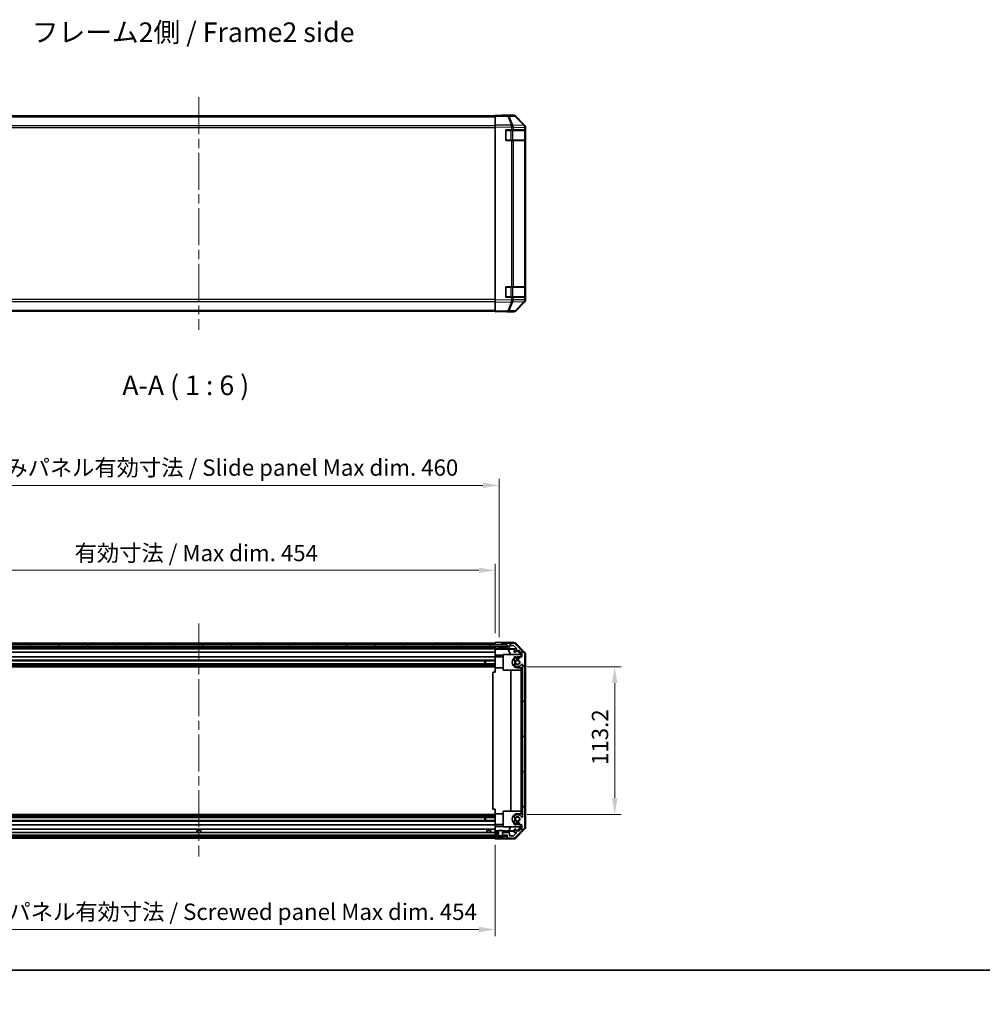
# Model space of a CAD drawing. Units: millimetres. Extents: x 72 to 10104, y 14 to 1726.
# Drawn here: x 2519 to 3256, y 14 to 768 of the extents above; entities that cross this region are included whole.
import ezdxf

# ---------------------------------------------------------------- set-up
doc = ezdxf.new("R2010")
doc.units = ezdxf.units.MM
doc.header["$LTSCALE"] = 5
doc.linetypes.add('CHAIN', pattern=[0.3543, 0.2362, -0.0295, 0.0591, -0.0295])
doc.layers.get('Defpoints').update_dxf_attribs({"lineweight": 25})
for name, color, linetype, lineweight in [('Border (ISO)', 7, 'Continuous', 35), ('Centerline (ISO)', 131, 'Continuous', 18), ('Dimension (ISO)', 7, 'Continuous', 18), ('Dimension (ISO) @ 1', 7, 'Continuous', 18), ('Hatch (ISO)', 1, 'Continuous', 18), ('Symbol (ISO)', 7, 'Continuous', 18), ('Visible (ISO)', 7, 'Continuous', 35), ('Visible Narrow (ISO)', 7, 'Continuous', 25)]:
    doc.layers.add(name, color=color, linetype=linetype, lineweight=lineweight)
doc.styles.add('Note Text (TK)', font='txt')
doc.dimstyles.new('Default - Method 1b (TK)', dxfattribs={"dimscale": 5, "dimtxt": 2.5, "dimasz": 2.5, "dimexe": 1, "dimexo": 1.5, "dimgap": 1, "dimtad": 1, "dimtoh": 1, "dimrnd": 1e-08, "dimdsep": 46, "dimtxsty": 'Note Text (TK)', "dimcen": 0.09, "dimdle": 5, "dimclrd": 100, "dimclre": 100, "dimclrt": 7, "dimadec": 1, "dimazin": 1, "dimtfac": 1, "dimtmove": 0, "dimatfit": 3, "dimfxl": 1, "dimtolj": 1, "dimlwd": -1, "dimlwe": -1, "dimarcsym": 0})

# ---------------------------------------------------------------- blocks, each defined once
blk = doc.blocks.new('図面枠 tk図枠')
at = {"layer": 'Border (ISO)'}
blk.add_line((14.5, 8), (405.5, 8), dxfattribs=at)
blk = doc.blocks.new('*D106')
at = {"layer": 'Defpoints', "color": 0}
for p in [(2883.17, 346.21), (2429.17, 290.47), (2883.17, 290.47)]:
    blk.add_point(p, dxfattribs=at)
at = {"layer": 'Dimension (ISO)', "color": 100}
for p, q in [((2429.17, 297.97), (2429.17, 351.21)), ((2883.17, 297.97), (2883.17, 351.21)), ((2441.67, 346.21), (2870.67, 346.21))]:
    blk.add_line(p, q, dxfattribs=at)
for points in [[(2441.67, 348.3), (2441.67, 344.13), (2429.17, 346.21)], [(2870.67, 348.3), (2870.67, 344.13), (2883.17, 346.21)]]:
    blk.add_solid(points, dxfattribs=at)
at = {"layer": 'Dimension (ISO)', "color": 7, "insert": (2561.11, 359.45), "char_height": 12.5, "attachment_point": 4, "style": 'Note Text (TK)'}
blk.add_mtext('\\A1;有効寸法 / Max dim. 454', dxfattribs=at)
blk = doc.blocks.new('*D105')
at = {"layer": 'Defpoints', "color": 0}
for p in [(2886.17, 411.23), (2426.17, 287.62), (2886.17, 287.62)]:
    blk.add_point(p, dxfattribs=at)
at = {"layer": 'Dimension (ISO)', "color": 100}
for p, q in [((2426.17, 295.12), (2426.17, 416.23)), ((2886.17, 295.12), (2886.17, 416.23)), ((2438.67, 411.23), (2873.67, 411.23))]:
    blk.add_line(p, q, dxfattribs=at)
for points in [[(2438.67, 413.32), (2438.67, 409.15), (2426.17, 411.23)], [(2873.67, 413.32), (2873.67, 409.15), (2886.17, 411.23)]]:
    blk.add_solid(points, dxfattribs=at)
at = {"layer": 'Dimension (ISO)', "color": 7, "insert": (2456.92, 424.83), "char_height": 12.5, "attachment_point": 4, "style": 'Note Text (TK)'}
blk.add_mtext('\\A1;ハメ込みパネル有効寸法 / Slide panel Max dim. 460', dxfattribs=at)
blk = doc.blocks.new('*D104')
at = {"layer": 'Defpoints', "color": 0}
for p in [(2900.17, 272.37), (2900.17, 159.17), (2974.56, 159.17)]:
    blk.add_point(p, dxfattribs=at)
at = {"layer": 'Dimension (ISO)', "color": 100}
for p, q in [((2907.67, 272.37), (2979.56, 272.37)), ((2974.56, 259.87), (2974.56, 171.67)), ((2907.67, 159.17), (2979.56, 159.17))]:
    blk.add_line(p, q, dxfattribs=at)
for points in [[(2972.47, 259.87), (2976.64, 259.87), (2974.56, 272.37)], [(2972.47, 171.67), (2976.64, 171.67), (2974.56, 159.17)]]:
    blk.add_solid(points, dxfattribs=at)
at = {"layer": 'Dimension (ISO)', "color": 7, "insert": (2963.31, 197.16), "char_height": 12.5, "attachment_point": 4, "rotation": 90, "style": 'Note Text (TK)'}
blk.add_mtext('\\A1;113.2', dxfattribs=at)
blk = doc.blocks.new('*D103')
at = {"layer": 'Defpoints', "color": 0}
for p in [(2429.17, 143.57), (2883.17, 143.57), (2883.17, 71.22)]:
    blk.add_point(p, dxfattribs=at)
at = {"layer": 'Dimension (ISO)', "color": 100}
for p, q in [((2429.17, 136.07), (2429.17, 66.22)), ((2883.17, 136.07), (2883.17, 66.22)), ((2441.67, 71.22), (2870.67, 71.22))]:
    blk.add_line(p, q, dxfattribs=at)
for points in [[(2441.67, 73.3), (2441.67, 69.13), (2429.17, 71.22)], [(2870.67, 73.3), (2870.67, 69.13), (2883.17, 71.22)]]:
    blk.add_solid(points, dxfattribs=at)
at = {"layer": 'Dimension (ISO)', "color": 7, "insert": (2442.25, 84.81), "char_height": 12.5, "attachment_point": 4, "style": 'Note Text (TK)'}
blk.add_mtext('\\A1;ねじ止めパネル有効寸法 / Screwed panel Max dim. 454', dxfattribs=at)

msp = doc.modelspace()

# ---------------------------------------------------------------- hatches: boundary and pattern name
at = {"layer": 'Hatch (ISO)'}
h = msp.add_hatch(dxfattribs=at)
h.set_pattern_fill('ANSI31', color=256, scale=152.4, angle=75.0001754, style=0)
h.set_pattern_definition([(120.0002, (1950.5, -8), (-16.49775, -9.52505), [])])
h.paths.add_polyline_path([(2892.124, 287.6935), (2892.124, 289.1935), (2420.224, 289.1935), (2420.224, 287.6935)])
h = msp.add_hatch(dxfattribs=at)
h.set_pattern_fill('ANSI31', color=256, scale=152.4, style=0)
h.set_pattern_definition([(45, (1950.5, -8), (-13.4704, 13.4704), [])])
edge = h.paths.add_edge_path()
edge.add_line((2885.674, 143.5685), (2885.674, 145.5685))
edge.add_line((2885.674, 145.5685), (2885.674, 145.5685))
edge.add_line((2885.674, 145.5685), (2883.674, 145.5685))
edge.add_ellipse((2883.674, 145.0685), major_axis=(0, 0.5), ratio=1, start_angle=0, end_angle=90)
edge.add_line((2883.174, 145.0685), (2883.174, 144.0685))
edge.add_ellipse((2883.674, 144.0685), major_axis=(-0.5, 0), ratio=1, start_angle=0, end_angle=90)
edge.add_line((2883.674, 143.5685), (2885.074, 143.5685))
edge.add_line((2885.074, 143.5685), (2885.6721, 143.5685))
edge.add_line((2885.6721, 143.5685), (2885.674, 143.5685))
edge = h.paths.add_edge_path()
edge.add_ellipse((2888.674, 289.9685), major_axis=(0, 0.5), ratio=1, start_angle=0, end_angle=90)
edge.add_line((2888.174, 289.9685), (2888.174, 289.7685))
edge.add_ellipse((2888.674, 289.7685), major_axis=(-0.5, 0), ratio=1, start_angle=0, end_angle=90)
edge.add_line((2888.674, 289.2685), (2892.174, 289.2685))
edge.add_line((2892.174, 289.2685), (2892.174, 287.6185))
edge.add_line((2892.174, 287.6185), (2886.674, 287.6185))
edge.add_ellipse((2886.674, 287.1185), major_axis=(0, 0.5), ratio=1, start_angle=0, end_angle=90)
edge.add_line((2886.174, 287.1185), (2886.174, 286.9185))
edge.add_ellipse((2886.674, 286.9185), major_axis=(-0.5, 0), ratio=1, start_angle=0, end_angle=90)
edge.add_line((2886.674, 286.4185), (2892.9495, 286.4185))
edge.add_ellipse((2892.9495, 286.9185), major_axis=(0, -0.5), ratio=1, start_angle=0, end_angle=48.3664607)
edge.add_line((2893.3232, 286.5863), (2895.0249, 288.5007))
edge.add_ellipse((2895.3986, 288.1685), major_axis=(-0.3737, 0.3322), ratio=1, start_angle=311.6335393, end_angle=360, ccw=False)
edge.add_line((2895.3986, 288.6685), (2896.9213, 288.6685))
edge.add_ellipse((2896.9213, 288.1685), major_axis=(0, 0.5), ratio=1, start_angle=315, end_angle=360, ccw=False)
edge.add_line((2897.2749, 288.5221), (2899.6785, 286.1185))
edge.add_line((2899.6785, 286.1185), (2898.174, 286.1185))
edge.add_ellipse((2898.174, 285.6185), major_axis=(0, 0.5), ratio=1, start_angle=0, end_angle=90)
edge.add_line((2897.674, 285.6185), (2897.674, 283.9685))
edge.add_ellipse((2898.174, 283.9685), major_axis=(-0.5, 0), ratio=1, start_angle=0, end_angle=90)
edge.add_line((2898.174, 283.4685), (2898.924, 283.4685))
edge.add_line((2898.924, 283.4685), (2898.924, 284.8685))
edge.add_line((2898.924, 284.8685), (2901.724, 284.8685))
edge.add_line((2901.724, 284.8685), (2901.724, 283.4685))
edge.add_line((2901.724, 283.4685), (2903.424, 283.4685))
edge.add_line((2903.424, 283.4685), (2903.424, 280.0685))
edge.add_line((2903.424, 280.0685), (2901.724, 280.0685))
edge.add_line((2901.724, 280.0685), (2901.724, 278.6685))
edge.add_line((2901.724, 278.6685), (2898.924, 278.6685))
edge.add_line((2898.924, 278.6685), (2898.924, 280.0685))
edge.add_line((2898.924, 280.0685), (2898.174, 280.0685))
edge.add_ellipse((2898.174, 279.5685), major_axis=(0, 0.5), ratio=1, start_angle=0, end_angle=90)
edge.add_line((2897.674, 279.5685), (2897.674, 277.4412))
edge.add_ellipse((2898.4316, 277.6983), major_axis=(-0.7576, -0.2571), ratio=1, start_angle=0, end_angle=113.3358856)
edge.add_ellipse((2900.174, 275.7685), major_axis=(-1.2063, 1.336), ratio=1, start_angle=95.8404263, end_angle=360, ccw=False)
edge.add_ellipse((2898.4316, 273.8388), major_axis=(0.5361, 0.5938), ratio=1, start_angle=0, end_angle=113.3358856)
edge.add_line((2897.674, 274.0958), (2897.674, 273.5817))
edge.add_ellipse((2898.4316, 273.8388), major_axis=(-0.7576, -0.2571), ratio=1, start_angle=0, end_angle=29.1763119)
edge.add_ellipse((2900.174, 275.7685), major_axis=(-2.2786, -2.5235), ratio=1, start_angle=0, end_angle=103.281342)
edge.add_ellipse((2903.5834, 273.8943), major_axis=(-0.4299, 0.2363), ratio=1, start_angle=208.7984449, end_angle=360, ccw=False)
edge.add_line((2904.074, 273.8943), (2904.074, 157.6427))
edge.add_ellipse((2903.5834, 157.6427), major_axis=(0.4906, 0), ratio=1, start_angle=208.7984449, end_angle=360, ccw=False)
edge.add_ellipse((2900.174, 155.7685), major_axis=(2.9795, 1.6379), ratio=1, start_angle=0, end_angle=103.281342)
edge.add_ellipse((2898.4316, 157.6983), major_axis=(-0.5361, 0.5938), ratio=1, start_angle=0, end_angle=29.1763119)
edge.add_line((2897.674, 157.9553), (2897.674, 157.4412))
edge.add_ellipse((2898.4316, 157.6983), major_axis=(-0.7576, -0.2571), ratio=1, start_angle=0, end_angle=113.3358856)
edge.add_ellipse((2900.174, 155.7685), major_axis=(-1.2063, 1.336), ratio=1, start_angle=95.8404263, end_angle=360, ccw=False)
edge.add_ellipse((2898.4316, 153.8388), major_axis=(0.5361, 0.5938), ratio=1, start_angle=0, end_angle=113.3358856)
edge.add_line((2897.674, 154.0958), (2897.674, 151.9685))
edge.add_ellipse((2898.174, 151.9685), major_axis=(-0.5, 0), ratio=1, start_angle=0, end_angle=90)
edge.add_line((2898.174, 151.4685), (2898.924, 151.4685))
edge.add_line((2898.924, 151.4685), (2898.924, 152.8685))
edge.add_line((2898.924, 152.8685), (2901.724, 152.8685))
edge.add_line((2901.724, 152.8685), (2901.724, 151.4685))
edge.add_line((2901.724, 151.4685), (2903.424, 151.4685))
edge.add_line((2903.424, 151.4685), (2903.424, 148.0685))
edge.add_line((2903.424, 148.0685), (2901.724, 148.0685))
edge.add_line((2901.724, 148.0685), (2901.724, 146.6685))
edge.add_line((2901.724, 146.6685), (2898.924, 146.6685))
edge.add_line((2898.924, 146.6685), (2898.924, 148.0685))
edge.add_line((2898.924, 148.0685), (2898.174, 148.0685))
edge.add_ellipse((2898.174, 147.5685), major_axis=(0, 0.5), ratio=1, start_angle=0, end_angle=90)
edge.add_line((2897.674, 147.5685), (2897.674, 145.9185))
edge.add_ellipse((2898.174, 145.9185), major_axis=(-0.5, 0), ratio=1, start_angle=0, end_angle=90)
edge.add_line((2898.174, 145.4185), (2899.6785, 145.4185))
edge.add_line((2899.6785, 145.4185), (2897.1285, 142.8685))
edge.add_line((2897.1285, 142.8685), (2893.974, 142.8685))
edge.add_line((2893.974, 142.8685), (2893.974, 145.0685))
edge.add_ellipse((2893.474, 145.0685), major_axis=(0.5, 0), ratio=1, start_angle=0, end_angle=90)
edge.add_line((2893.474, 145.5685), (2888.6741, 145.5685))
edge.add_line((2888.6741, 145.5685), (2888.674, 145.5685))
edge.add_line((2888.674, 145.5685), (2888.674, 143.5685))
edge.add_line((2888.674, 143.5685), (2888.676, 143.5685))
edge.add_line((2888.676, 143.5685), (2889.274, 143.5685))
edge.add_line((2889.274, 143.5685), (2891.924, 143.5685))
edge.add_line((2891.924, 143.5685), (2892.174, 143.5685))
edge.add_line((2892.174, 143.5685), (2892.174, 141.5685))
edge.add_ellipse((2892.674, 141.5685), major_axis=(-0.5, 0), ratio=1, start_angle=0, end_angle=90)
edge.add_line((2892.674, 141.0685), (2897.0456, 141.0685))
edge.add_ellipse((2897.0456, 143.0685), major_axis=(0, -2), ratio=1, start_angle=0, end_angle=45)
edge.add_line((2898.4598, 141.6543), (2905.2883, 148.4827))
edge.add_ellipse((2903.874, 149.8969), major_axis=(1.4142, -1.4142), ratio=1, start_angle=0, end_angle=45)
edge.add_line((2905.874, 149.8969), (2905.874, 281.6401))
edge.add_ellipse((2903.874, 281.6401), major_axis=(2, 0), ratio=1, start_angle=0, end_angle=45)
edge.add_line((2905.2883, 283.0543), (2898.4598, 289.8827))
edge.add_ellipse((2897.0456, 288.4685), major_axis=(1.4142, 1.4142), ratio=1, start_angle=0, end_angle=45)
edge.add_line((2897.0456, 290.4685), (2888.674, 290.4685))
h = msp.add_hatch(dxfattribs=at)
h.set_pattern_fill('ANSI31', color=256, scale=152.4, angle=14.9999778, style=0)
h.set_pattern_definition([(60, (1950.5, -8), (-16.49778, 9.525), [])])
h.paths.add_polyline_path([(2885.074, 142.0685), (2885.074, 143.5685), (2883.674, 143.5685), (2428.674, 143.5685), (2427.274, 143.5685), (2427.274, 142.0685), (2427.9472, 142.0685), (2884.4009, 142.0685)])
h.paths.add_polyline_path([(2889.274, 143.5685), (2889.274, 142.0685), (2889.9472, 142.0685), (2891.924, 142.0685), (2891.924, 143.5685)])
h.paths.add_polyline_path([(2420.424, 143.5685), (2420.424, 142.0685), (2422.4009, 142.0685), (2423.074, 142.0685), (2423.074, 143.5685)])
h = msp.add_hatch(dxfattribs=at)
h.set_pattern_fill('ANSI31', color=256, scale=152.4, angle=-14.9999778, style=0)
h.set_pattern_definition([(30, (1950.5, -8), (-9.525, 16.49778), [])])
edge = h.paths.add_edge_path()
edge.add_ellipse((2888.7741, 143.5878), major_axis=(-0.0928, -0.0371), ratio=1, start_angle=349.302784, end_angle=360)
edge.add_line((2888.6812, 143.5506), (2889.274, 142.0685))
edge.add_line((2889.274, 142.0685), (2889.9472, 142.0685))
edge.add_ellipse((2889.9472, 142.0585), major_axis=(0.00369, -0.0093), ratio=1, start_angle=0, end_angle=158.3604788, ccw=False)
edge.add_ellipse((2887.174, 149.0486), major_axis=(1.7323, -7.3281), ratio=1, start_angle=0, end_angle=8.3392945, ccw=False)
edge.add_line((2888.9064, 141.7205), (2888.8366, 142.5185))
edge.add_line((2888.8366, 142.5185), (2888.7484, 143.0185))
edge.add_line((2888.7484, 143.0185), (2885.5997, 143.0185))
edge.add_line((2885.5997, 143.0185), (2885.5115, 142.5185))
edge.add_line((2885.5115, 142.5185), (2885.4417, 141.7205))
edge.add_ellipse((2887.174, 149.0486), major_axis=(-2.7768, -6.9994), ratio=1, start_angle=0, end_angle=8.3392945, ccw=False)
edge.add_ellipse((2884.4009, 142.0585), major_axis=(0, 0.01), ratio=1, start_angle=0, end_angle=158.3604788, ccw=False)
edge.add_line((2884.4009, 142.0685), (2885.074, 142.0685))
edge.add_line((2885.074, 142.0685), (2885.6668, 143.5506))
edge.add_ellipse((2885.574, 143.5878), major_axis=(0.0981, -0.0193), ratio=1, start_angle=349.302784, end_angle=360)
edge.add_ellipse((2885.574, 143.5878), major_axis=(0.1, 0), ratio=1, start_angle=348.897216, end_angle=360)
edge.add_line((2885.674, 143.5878), (2885.674, 145.5685))
edge.add_line((2885.674, 145.5685), (2885.674, 147.0685))
edge.add_line((2885.674, 147.0685), (2888.6741, 147.0685))
edge.add_line((2888.6741, 147.0685), (2888.6741, 145.5685))
edge.add_line((2888.6741, 145.5685), (2888.6741, 143.5878))
edge.add_ellipse((2888.7741, 143.5878), major_axis=(-0.0981, -0.0193), ratio=1, start_angle=348.897216, end_angle=360)

# ---------------------------------------------------------------- linework, layer by layer
at = {"layer": 'Centerline (ISO)', "linetype": 'CHAIN', "ltscale": 23.990969}
for p, q in [((2656.174, 708.4151), (2656.174, 530.1866)), ((2656.174, 305.4685), (2656.174, 127.0685))]:
    msp.add_line(p, q, dxfattribs=at)
at = {"layer": 'Visible (ISO)'}
for p, q in [((2883.174, 694.0009), (2429.174, 694.0009)), ((2883.174, 693.9152), (2883.174, 694.5009)), ((2892.6957, 694.3346), (2883.174, 694.5009)), ((2883.174, 693.9152), (2883.174, 687.0853)), ((2888.174, 694.5009), (2897.3444, 694.5009)), ((2888.174, 694.5009), (2888.174, 694.4136)), ((2897.3572, 694.2533), (2892.6957, 694.3346)), ((2905.594, 686.6897), (2898.7488, 693.6554)), ((2898.7585, 693.9152), (2905.5884, 687.0853)), ((2883.174, 685.6713), (2883.174, 687.0853)), ((2905.6005, 686.683), (2905.594, 686.6897)), ((2883.174, 685.6713), (2883.174, 552.9304)), ((2891.174, 683.3009), (2895.5971, 683.3009)), ((2891.174, 675.3009), (2891.174, 683.3009)), ((2896.9764, 683.3009), (2895.5971, 683.3009)), ((2896.9764, 683.3009), (2905.5883, 683.3009)), ((2906.174, 683.3009), (2905.5883, 683.3009)), ((2905.974, 675.6009), (2905.974, 683.0009)), ((2906.174, 685.6713), (2906.174, 685.2812)), ((2906.174, 683.3009), (2906.174, 685.2812)), ((2906.174, 683.3009), (2906.174, 675.3009)), ((2895.5971, 675.3009), (2891.174, 675.3009)), ((2895.5971, 675.3009), (2896.9764, 675.3009)), ((2905.5883, 675.3009), (2896.9764, 675.3009)), ((2905.5883, 675.3009), (2906.174, 675.3009)), ((2906.174, 563.3009), (2906.174, 675.3009)), ((2891.174, 563.3009), (2895.5971, 563.3009)), ((2891.174, 555.3009), (2891.174, 563.3009)), ((2896.9764, 563.3009), (2895.5971, 563.3009)), ((2896.9764, 563.3009), (2905.5883, 563.3009)), ((2906.174, 563.3009), (2905.5883, 563.3009)), ((2905.974, 555.6009), (2905.974, 563.0009)), ((2906.174, 563.3009), (2906.174, 555.3009)), ((2883.174, 551.5164), (2883.174, 552.9304)), ((2883.174, 551.5164), (2883.174, 544.6865)), ((2895.5971, 555.3009), (2891.174, 555.3009)), ((2895.5971, 555.3009), (2896.9764, 555.3009)), ((2905.5883, 555.3009), (2896.9764, 555.3009)), ((2898.7488, 544.9463), (2905.594, 551.912)), ((2905.5884, 551.5164), (2898.7585, 544.6865)), ((2905.5883, 555.3009), (2906.174, 555.3009)), ((2905.594, 551.912), (2905.6005, 551.9187)), ((2906.174, 553.3205), (2906.174, 555.3009)), ((2906.174, 553.3205), (2906.174, 552.9304)), ((2429.174, 544.6009), (2883.174, 544.6009)), ((2883.174, 544.1009), (2883.174, 544.6865)), ((2883.174, 544.1009), (2892.6957, 544.2671)), ((2892.174, 544.2579), (2892.174, 544.1009)), ((2892.174, 544.1009), (2897.3444, 544.1009)), ((2892.6957, 544.2671), (2897.3572, 544.3484)), ((2892.124, 289.1935), (2420.224, 289.1935)), ((2420.224, 287.6935), (2892.124, 287.6935)), ((2883.174, 290.4685), (2429.174, 290.4685)), ((2429.174, 289.2685), (2883.174, 289.2685)), ((2883.174, 287.6185), (2429.174, 287.6185)), ((2429.174, 286.4185), (2883.174, 286.4185)), ((2883.174, 289.2685), (2883.174, 290.8812)), ((2883.174, 290.8812), (2886.174, 290.8812)), ((2883.174, 289.7685), (2883.174, 289.9685)), ((2883.174, 289.1935), (2883.174, 289.2685)), ((2883.174, 289.1935), (2883.174, 289.2685)), ((2886.174, 289.2685), (2883.174, 289.2685)), ((2883.174, 287.6185), (2883.174, 287.6935)), ((2883.174, 287.6185), (2883.174, 287.6935)), ((2883.174, 286.0654), (2883.174, 287.6185)), ((2883.174, 287.6185), (2884.174, 287.6185)), ((2883.174, 286.9185), (2883.174, 287.1185)), ((2884.174, 287.6185), (2886.174, 287.6185)), ((2888.174, 289.2685), (2886.174, 289.2685)), ((2886.674, 287.6185), (2886.174, 287.6185)), ((2886.174, 287.6185), (2886.174, 287.1185)), ((2886.174, 287.1185), (2886.174, 286.9185)), ((2886.174, 286.9185), (2886.174, 286.1178)), ((2892.174, 287.6185), (2886.674, 287.6185)), ((2886.674, 286.4185), (2892.9495, 286.4185)), ((2888.174, 290.9685), (2897.3444, 290.9685)), ((2888.174, 290.9685), (2888.174, 289.9685)), ((2888.174, 289.9685), (2888.174, 289.7685)), ((2888.174, 289.7685), (2888.174, 289.2685)), ((2888.174, 289.2685), (2888.674, 289.2685)), ((2897.0456, 290.4685), (2888.674, 290.4685)), ((2888.674, 289.2685), (2892.174, 289.2685)), ((2892.124, 287.6935), (2892.124, 289.1935)), ((2892.174, 289.2685), (2892.174, 287.6185)), ((2893.3232, 286.5863), (2895.0249, 288.5007)), ((2895.3986, 288.6685), (2896.9213, 288.6685)), ((2897.2749, 288.5221), (2899.6785, 286.1185)), ((2905.2883, 283.0543), (2898.4598, 289.8827)), ((2898.7585, 290.3828), (2905.5884, 283.5529)), ((2883.174, 286.1185), (2429.174, 286.1185)), ((2429.174, 283.4685), (2883.174, 283.4685)), ((2883.174, 280.0685), (2429.174, 280.0685)), ((2883.174, 285.8635), (2883.174, 286.0654)), ((2884.174, 286.0654), (2883.174, 286.0654)), ((2883.174, 285.8635), (2883.174, 285.6185)), ((2883.174, 285.846), (2893.1115, 285.846)), ((2883.174, 283.9685), (2883.174, 285.6185)), ((2883.174, 283.9685), (2883.174, 283.4685)), ((2883.174, 281.3397), (2883.174, 283.4685)), ((2883.174, 280.0685), (2883.174, 281.3397)), ((2889.174, 281.3397), (2883.174, 281.3397)), ((2883.174, 280.0685), (2883.174, 279.5685)), ((2889.174, 279.8685), (2883.174, 279.8685)), ((2883.174, 279.0181), (2883.174, 279.5685)), ((2883.174, 271.6685), (2883.174, 279.0181)), ((2886.174, 286.1178), (2898.1469, 286.1178)), ((2886.174, 286.1178), (2886.174, 286.1003)), ((2889.174, 281.7685), (2902.9194, 281.7685)), ((2889.174, 269.7685), (2889.174, 281.7685)), ((2893.1115, 285.846), (2897.7809, 285.9275)), ((2893.1115, 285.846), (2894.7712, 281.7685)), ((2897.674, 285.6185), (2897.674, 283.9685)), ((2897.674, 279.5685), (2897.674, 277.4412)), ((2899.6785, 286.1185), (2898.174, 286.1185)), ((2898.174, 283.4685), (2898.924, 283.4685)), ((2898.924, 280.0685), (2898.174, 280.0685)), ((2898.924, 283.4685), (2898.924, 284.8685)), ((2898.924, 284.8685), (2901.724, 284.8685)), ((2898.924, 278.6685), (2898.924, 280.0685)), ((2899.6613, 284.8685), (2902.7161, 281.7685)), ((2900.0289, 284.8685), (2903.1736, 281.7238)), ((2900.1736, 279.8685), (2901.724, 279.8685)), ((2901.724, 284.8685), (2901.724, 283.4685)), ((2901.724, 283.4685), (2903.424, 283.4685)), ((2903.424, 280.0685), (2901.724, 280.0685)), ((2901.724, 280.0685), (2901.724, 278.6685)), ((2903.0689, 281.6191), (2902.9194, 281.7685)), ((2903.1736, 281.7238), (2903.0689, 281.6191)), ((2903.0689, 280.0685), (2903.0689, 281.6191)), ((2903.1736, 281.7238), (2903.1736, 280.0685)), ((2903.424, 283.4685), (2903.424, 280.0685)), ((2905.874, 149.8969), (2905.874, 281.6401)), ((2906.174, 282.1389), (2906.174, 149.3981)), ((2429.174, 277.4412), (2883.174, 277.4412)), ((2429.174, 276.8983), (2883.174, 276.8983)), ((2429.174, 274.6388), (2883.174, 274.6388)), ((2429.174, 274.0958), (2883.174, 274.0958)), ((2429.174, 273.5817), (2883.174, 273.5817)), ((2429.174, 272.3685), (2883.174, 272.3685)), ((2875.174, 274.6388), (2875.174, 276.8983)), ((2875.6036, 276.8983), (2875.6036, 274.6388)), ((2883.174, 268.2685), (2883.174, 271.6685)), ((2889.174, 271.6685), (2883.174, 271.6685)), ((2897.674, 274.0958), (2897.674, 273.5817)), ((2901.724, 278.6685), (2898.924, 278.6685)), ((2903.1736, 271.6685), (2900.1736, 271.6685)), ((2903.0689, 269.7685), (2903.0689, 271.6685)), ((2903.1736, 271.6685), (2903.1736, 268.2685)), ((2904.074, 273.8943), (2904.074, 157.6427)), ((2883.174, 268.2685), (2881.174, 268.2685)), ((2881.174, 268.2685), (2881.174, 163.2685)), ((2903.0689, 269.7685), (2889.174, 269.7685)), ((2894.9314, 161.7685), (2894.9314, 269.7685)), ((2902.9647, 269.7685), (2902.9647, 161.7685)), ((2903.1736, 268.2685), (2903.2085, 268.2685)), ((2903.2085, 268.2685), (2904.074, 268.2685)), ((2903.2085, 268.2685), (2903.2085, 163.2685)), ((2429.174, 159.1685), (2883.174, 159.1685)), ((2883.174, 163.2685), (2881.174, 163.2685)), ((2883.174, 159.8685), (2883.174, 163.2685)), ((2883.174, 152.5189), (2883.174, 159.8685)), ((2889.174, 159.8685), (2883.174, 159.8685)), ((2889.174, 149.7685), (2889.174, 161.7685)), ((2889.174, 161.7685), (2903.0689, 161.7685)), ((2900.1736, 159.8685), (2903.1736, 159.8685)), ((2903.0689, 159.8685), (2903.0689, 161.7685)), ((2903.2085, 163.2685), (2903.1736, 163.2685)), ((2903.1736, 163.2685), (2903.1736, 159.8685)), ((2903.2085, 163.2685), (2904.074, 163.2685)), ((2429.174, 157.9553), (2883.174, 157.9553)), ((2429.174, 157.4412), (2883.174, 157.4412)), ((2429.174, 156.8983), (2883.174, 156.8983)), ((2429.174, 154.6388), (2883.174, 154.6388)), ((2429.174, 154.0958), (2883.174, 154.0958)), ((2429.174, 151.4685), (2883.174, 151.4685)), ((2875.174, 154.6388), (2875.174, 156.8983)), ((2875.6036, 156.8983), (2875.6036, 154.6388)), ((2883.174, 151.9685), (2883.174, 152.5189)), ((2883.174, 151.9685), (2883.174, 151.4685)), ((2889.174, 151.6685), (2883.174, 151.6685)), ((2883.174, 150.1973), (2883.174, 151.4685)), ((2897.674, 157.9553), (2897.674, 157.4412)), ((2897.674, 154.0958), (2897.674, 151.9685)), ((2898.174, 151.4685), (2898.924, 151.4685)), ((2898.924, 151.4685), (2898.924, 152.8685)), ((2898.924, 152.8685), (2901.724, 152.8685)), ((2901.724, 151.6685), (2900.1736, 151.6685)), ((2901.724, 152.8685), (2901.724, 151.4685)), ((2901.724, 151.4685), (2903.424, 151.4685)), ((2903.0689, 149.9179), (2903.0689, 151.4685)), ((2903.1736, 151.4685), (2903.1736, 149.8132)), ((2903.424, 151.4685), (2903.424, 148.0685)), ((2885.074, 143.5685), (2427.274, 143.5685)), ((2883.174, 148.0685), (2429.174, 148.0685)), ((2883.174, 145.5685), (2429.174, 145.5685)), ((2654.674, 147.0685), (2657.6741, 147.0685)), ((2654.674, 145.5685), (2654.674, 147.0685)), ((2657.6741, 145.5685), (2657.6741, 147.0685)), ((2876.674, 147.0685), (2879.6741, 147.0685)), ((2876.674, 145.5685), (2876.674, 147.0685)), ((2879.6741, 145.5685), (2879.6741, 147.0685)), ((2883.174, 148.0685), (2883.174, 150.1973)), ((2883.174, 150.1973), (2889.174, 150.1973)), ((2883.174, 148.0685), (2883.174, 147.5685)), ((2883.174, 146.8225), (2883.174, 147.5685)), ((2885.674, 146.8613), (2883.174, 146.8613)), ((2883.174, 146.5694), (2883.174, 146.8225)), ((2885.674, 146.5694), (2883.174, 146.5694)), ((2883.174, 146.5694), (2883.174, 145.0685)), ((2883.174, 145.0685), (2883.174, 144.0685)), ((2883.174, 144.0685), (2883.174, 143.5685)), ((2885.674, 145.5685), (2883.674, 145.5685)), ((2883.674, 143.5685), (2885.674, 143.5685)), ((2885.074, 142.0685), (2885.074, 143.5685)), ((2885.6668, 143.5506), (2885.074, 142.0685)), ((2888.6741, 147.0685), (2885.674, 147.0685)), ((2885.674, 147.0685), (2885.674, 143.5878)), ((2885.674, 143.5685), (2885.674, 145.5685)), ((2893.474, 145.5685), (2888.674, 145.5685)), ((2888.674, 145.5685), (2888.674, 143.5685)), ((2888.674, 143.5685), (2892.174, 143.5685)), ((2888.6741, 143.5878), (2888.6741, 147.0685)), ((2893.5878, 146.8613), (2888.6741, 146.8613)), ((2897.674, 146.5694), (2888.6741, 146.5694)), ((2889.274, 142.0685), (2888.6812, 143.5506)), ((2902.9194, 149.7685), (2889.174, 149.7685)), ((2889.274, 143.5685), (2889.274, 142.0685)), ((2891.924, 143.5685), (2889.274, 143.5685)), ((2891.924, 142.0685), (2891.924, 143.5685)), ((2892.174, 143.5685), (2892.174, 141.5685)), ((2893.5878, 146.8613), (2894.7712, 149.7685)), ((2897.674, 146.79), (2893.5878, 146.8613)), ((2893.974, 142.8685), (2893.974, 145.0685)), ((2899.6785, 145.4185), (2897.1285, 142.8685)), ((2897.674, 147.5685), (2897.674, 145.9185)), ((2898.924, 148.0685), (2898.174, 148.0685)), ((2898.174, 145.4185), (2899.6785, 145.4185)), ((2898.4598, 141.6543), (2905.2883, 148.4827)), ((2905.5884, 147.9841), (2898.7585, 141.1542)), ((2898.924, 146.6685), (2898.924, 148.0685)), ((2899.7454, 146.7538), (2898.924, 146.7682)), ((2901.724, 146.6685), (2898.924, 146.6685)), ((2902.7161, 149.7685), (2899.7454, 146.7538)), ((2899.8307, 146.6685), (2899.7454, 146.7538)), ((2903.1736, 149.8132), (2900.0289, 146.6685)), ((2903.424, 148.0685), (2901.724, 148.0685)), ((2901.724, 148.0685), (2901.724, 146.6685)), ((2902.9194, 149.7685), (2903.0689, 149.9179)), ((2903.0689, 149.9179), (2903.1736, 149.8132)), ((2427.274, 142.0685), (2885.074, 142.0685)), ((2429.174, 141.0685), (2883.174, 141.0685)), ((2654.4422, 141.7258), (2654.4417, 141.7205)), ((2655.8922, 141.7258), (2655.876, 141.541)), ((2656.4721, 141.541), (2656.4559, 141.7258)), ((2657.9064, 141.7205), (2657.9059, 141.7258)), ((2876.4422, 141.7258), (2876.4417, 141.7205)), ((2877.8922, 141.7258), (2877.876, 141.541)), ((2878.4721, 141.541), (2878.4559, 141.7258)), ((2879.9064, 141.7205), (2879.9059, 141.7258)), ((2883.174, 141.5685), (2883.174, 142.0685)), ((2883.174, 140.7256), (2883.174, 142.0685)), ((2887.174, 140.7256), (2883.174, 140.7256)), ((2885.074, 142.0685), (2884.4009, 142.0685)), ((2885.4417, 141.7205), (2885.5115, 142.5185)), ((2885.5115, 142.5185), (2885.5997, 143.0185)), ((2885.5115, 142.5185), (2886.674, 142.5185)), ((2885.5997, 143.0185), (2888.7484, 143.0185)), ((2886.9615, 142.5185), (2886.674, 142.5185)), ((2886.876, 141.541), (2886.9615, 142.5185)), ((2886.9615, 142.5185), (2887.0497, 143.0185)), ((2886.9615, 142.5185), (2887.3866, 142.5185)), ((2887.3866, 142.5185), (2887.2984, 143.0185)), ((2887.4721, 141.541), (2887.3866, 142.5185)), ((2887.674, 142.5185), (2887.3866, 142.5185)), ((2887.674, 142.5185), (2888.8366, 142.5185)), ((2888.7484, 143.0185), (2888.8366, 142.5185)), ((2888.8366, 142.5185), (2888.9064, 141.7205)), ((2889.274, 142.0685), (2891.924, 142.0685)), ((2889.9472, 142.0685), (2889.274, 142.0685)), ((2892.174, 141.5685), (2892.174, 140.5685)), ((2892.174, 140.5685), (2897.3444, 140.5685)), ((2892.674, 141.0685), (2897.0456, 141.0685)), ((2897.1285, 142.8685), (2893.974, 142.8685))]:
    msp.add_line(p, q, dxfattribs=at)
for centre in [(2900.1736, 275.7685), (2900.1736, 155.7685)]:
    msp.add_circle(centre, 1.5706, dxfattribs=at)
for centre, radius, start, end in [((2897.3223, 692.2536), 2, 44.5, 89), ((2904.174, 685.2812), 2, 0, 44.5), ((2891.474, 683.0009), 0.3, 90, 180), ((2905.674, 683.0009), 0.3, 0, 90), ((2891.474, 675.6009), 0.3, 180, 270), ((2905.674, 675.6009), 0.3, 270, 0), ((2891.474, 563.0009), 0.3, 90, 180), ((2905.674, 563.0009), 0.3, 0, 90), ((2891.474, 555.6009), 0.3, 180, 270), ((2904.174, 553.3205), 2, 315.5, 0), ((2905.674, 555.6009), 0.3, 270, 0), ((2897.3223, 546.3481), 2, 271, 315.5), ((2886.674, 287.1185), 0.5, 90, 180), ((2886.674, 286.9185), 0.5, 180, 270), ((2888.674, 289.9685), 0.5, 90, 180), ((2888.674, 289.7685), 0.5, 180, 270), ((2892.9495, 286.9185), 0.5, 270, 318.3664607), ((2895.3986, 288.1685), 0.5, 90, 138.3664607), ((2896.9213, 288.1685), 0.5, 45, 90), ((2897.0456, 288.4685), 2, 45, 90), ((2900.1736, 275.7685), 4.1, 127.5638124, 270), ((2898.174, 285.6185), 0.5, 90, 180), ((2898.174, 283.9685), 0.5, 180, 270), ((2898.174, 279.5685), 0.5, 90, 180), ((2900.1736, 275.7685), 4.1, 90, 107.7441219), ((2903.874, 281.6401), 2, 0, 45), ((2898.4316, 277.6983), 0.8, 198.7439012, 312.0797869), ((2898.4316, 273.8388), 0.8, 47.9202131, 161.2560988), ((2898.4316, 273.8388), 0.8, 198.7439012, 227.9202131), ((2900.174, 275.7685), 3.4, 227.9202131, 331.2015551), ((2900.1736, 275.7685), 2.1, 147.4381709, 212.5618291), ((2900.1736, 275.7685), 2, 145.4072469, 214.5927531), ((2900.174, 275.7685), 1.8, 227.9202131, 132.0797869), ((2903.5834, 273.8943), 0.4906, 0, 151.2015551), ((2900.1736, 155.7685), 4.1, 90, 232.4361876), ((2898.4316, 157.6983), 0.8, 132.0797869, 161.2560988), ((2900.174, 155.7685), 3.4, 28.7984449, 132.0797869), ((2898.4316, 157.6983), 0.8, 198.7439012, 312.0797869), ((2898.4316, 153.8388), 0.8, 47.9202131, 161.2560988), ((2898.174, 151.9685), 0.5, 180, 270), ((2900.1736, 155.7685), 2.1, 147.4381709, 212.5618291), ((2900.1736, 155.7685), 2, 145.4072469, 214.5927531), ((2900.1736, 155.7685), 4.1, 252.2558781, 270), ((2900.174, 155.7685), 1.8, 227.9202131, 132.0797869), ((2903.5834, 157.6427), 0.4906, 208.7984449, 0), ((2883.674, 145.0685), 0.5, 90, 180), ((2883.674, 144.0685), 0.5, 180, 270), ((2885.574, 143.5878), 0.1, 338.2, 0), ((2888.7741, 143.5878), 0.1, 180, 201.8), ((2893.474, 145.0685), 0.5, 0, 90), ((2898.174, 147.5685), 0.5, 90, 180), ((2898.174, 145.9185), 0.5, 180, 270), ((2903.874, 149.8969), 2, 315, 0), ((2653.4009, 142.0585), 0.01, 90, 248.3604788), ((2656.174, 149.0486), 7.5301, 248.3604788, 256.6997733), ((2656.174, 149.0486), 7.5301, 283.3002267, 291.6395212), ((2658.9472, 142.0585), 0.01, 291.6395212, 90), ((2875.4009, 142.0585), 0.01, 90, 248.3604788), ((2878.174, 149.0486), 7.5301, 248.3604788, 256.6997733), ((2878.174, 149.0486), 7.5301, 283.3002267, 291.6395212), ((2880.9472, 142.0585), 0.01, 291.6395212, 90), ((2884.4009, 142.0585), 0.01, 90, 248.3604788), ((2887.174, 149.0486), 7.5301, 248.3604788, 256.6997733), ((2887.174, 149.0486), 7.5301, 283.3002267, 291.6395212), ((2889.9472, 142.0585), 0.01, 291.6395212, 90), ((2892.674, 141.5685), 0.5, 180, 270), ((2897.0456, 143.0685), 2, 270, 315)]:
    msp.add_arc(centre, radius, start, end, dxfattribs=at)
for centre, major_axis, ratio, start_param, end_param in [((2886.174, 694.4485), (2, 0), 0.01745506, 5.49778714, 6.28318531), ((2897.3438, 692.5005), (1.4146, 1.4146), 0.99969546, 0, 0.78524587), ((2904.1737, 685.6706), (1.4146, 1.4146), 0.99969546, 5.49793944, 6.28318531), ((2904.1737, 552.9311), (1.4146, -1.4146), 0.99969546, 0, 0.78524587), ((2887.174, 544.1707), (5, 0), 0.01745506, 0, 0.78539816), ((2897.3438, 546.1012), (1.4146, -1.4146), 0.99969546, 5.49793944, 6.28318531), ((2886.174, 290.9161), (2, 0), 0.01745506, 4.71238898, 6.28318531), ((2897.3438, 288.9682), (1.4146, 1.4146), 0.99969546, 0, 0.78524587), ((2884.174, 286.1003), (-2, 0), 0.01745506, 1.57079633, 3.14159265), ((2904.1737, 282.1383), (1.4146, 1.4146), 0.99969546, 5.49793944, 6.28318531), ((2904.1737, 149.3987), (1.4146, -1.4146), 0.99969546, 0, 0.78524587), ((2656.174, 149.0175), (7.5216, 0), 0.9961947, 4.48005296, 4.64586493), ((2656.174, 149.1434), (7.4512, 0), 0.9961947, 4.67455203, 4.75022593), ((2656.174, 149.0175), (7.5216, 0), 0.9961947, 4.77891303, 4.944725), ((2878.174, 149.0175), (7.5216, 0), 0.9961947, 4.48005296, 4.64586493), ((2878.174, 149.1434), (7.4512, 0), 0.9961947, 4.67455203, 4.75022593), ((2878.174, 149.0175), (7.5216, 0), 0.9961947, 4.77891303, 4.944725), ((2887.174, 149.0175), (-7.5216, 0), 0.9961947, 1.33846031, 1.50427228), ((2887.174, 149.1434), (-7.4512, 0), 0.9961947, 1.53295937, 1.60863328), ((2887.174, 140.6383), (5, 0), 0.01745506, 0, 1.57079633), ((2887.174, 149.0175), (-7.5216, 0), 0.9961947, 1.63732037, 1.80313234), ((2897.3438, 142.5688), (1.4146, -1.4146), 0.99969546, 5.49793944, 6.28318531)]:
    msp.add_ellipse(centre, major_axis=major_axis, ratio=ratio, start_param=start_param, end_param=end_param, dxfattribs=at)
for points in [[(2655.674, 141.541), (2655.6993, 141.5394), (2655.7263, 141.5379), (2655.7759, 141.536), (2655.7986, 141.5355), (2655.8344, 141.5355), (2655.85, 141.536), (2655.8707, 141.5379), (2655.8759, 141.5394), (2655.876, 141.541)], [(2656.4721, 141.541), (2656.4722, 141.5394), (2656.4774, 141.5379), (2656.4981, 141.536), (2656.5137, 141.5355), (2656.5495, 141.5355), (2656.5721, 141.536), (2656.6218, 141.5379), (2656.6488, 141.5394), (2656.674, 141.541)], [(2877.674, 141.541), (2877.6993, 141.5394), (2877.7263, 141.5379), (2877.7759, 141.536), (2877.7986, 141.5355), (2877.8344, 141.5355), (2877.85, 141.536), (2877.8707, 141.5379), (2877.8759, 141.5394), (2877.876, 141.541)], [(2878.4721, 141.541), (2878.4722, 141.5394), (2878.4774, 141.5379), (2878.4981, 141.536), (2878.5137, 141.5355), (2878.5495, 141.5355), (2878.5721, 141.536), (2878.6218, 141.5379), (2878.6488, 141.5394), (2878.674, 141.541)], [(2886.876, 141.541), (2886.8759, 141.5394), (2886.8707, 141.5379), (2886.85, 141.536), (2886.8344, 141.5355), (2886.7986, 141.5355), (2886.7759, 141.536), (2886.7263, 141.5379), (2886.6993, 141.5394), (2886.674, 141.541)], [(2887.674, 141.541), (2887.6488, 141.5394), (2887.6218, 141.5379), (2887.5721, 141.536), (2887.5495, 141.5355), (2887.5137, 141.5355), (2887.4981, 141.536), (2887.4774, 141.5379), (2887.4722, 141.5394), (2887.4721, 141.541)]]:
    msp.add_open_spline(points, degree=3, knots=[0.0307191633, 0.0307191633, 0.0307191633, 0.0307191633, 0.0383195288, 0.0383195288, 0.0459198942, 0.0459198942, 0.0535202597, 0.0535202597, 0.0611206252, 0.0611206252, 0.0611206252, 0.0611206252], dxfattribs=at)
at = {"layer": 'Visible Narrow (ISO)'}
for p, q in [((2883.174, 693.9152), (2892.7102, 693.7487)), ((2892.7102, 693.7487), (2895.588, 686.8686)), ((2893.6792, 693.7403), (2898.3407, 693.6589)), ((2896.557, 686.8602), (2893.6792, 693.7403)), ((2898.3407, 693.6589), (2905.1859, 686.6932)), ((2429.174, 693.4151), (2883.174, 693.4151)), ((2883.174, 686.5866), (2429.174, 686.5866)), ((2895.588, 686.8686), (2883.174, 687.0853)), ((2896.5806, 686.8434), (2896.557, 686.8602)), ((2905.1859, 686.6932), (2896.5806, 686.8434)), ((2429.174, 685.1724), (2883.174, 685.1724)), ((2883.174, 685.6713), (2895.5735, 685.4548)), ((2891.474, 683.0009), (2891.174, 683.0009)), ((2891.474, 683.3009), (2891.474, 683.0009)), ((2891.474, 675.6009), (2891.474, 683.0009)), ((2891.474, 683.0009), (2895.1456, 683.0009)), ((2895.1456, 683.3009), (2895.1456, 683.0009)), ((2896.5598, 683.0009), (2895.1456, 683.0009)), ((2895.1456, 683.0009), (2895.1456, 675.6009)), ((2895.5735, 685.4548), (2895.5971, 685.4381)), ((2895.5971, 685.4381), (2896.9764, 685.4381)), ((2895.5971, 685.4381), (2895.5971, 683.3009)), ((2896.5598, 683.0009), (2905.3883, 683.0009)), ((2896.5598, 675.6009), (2896.5598, 683.0009)), ((2896.9764, 685.4381), (2905.5817, 685.2878)), ((2896.9764, 683.3009), (2896.9764, 685.4381)), ((2905.974, 683.0009), (2905.3883, 683.0009)), ((2905.3883, 683.0009), (2905.3883, 675.6009)), ((2905.5817, 685.2878), (2905.5883, 685.2812)), ((2905.5883, 685.2812), (2905.5883, 683.3009)), ((2905.5883, 685.2812), (2906.174, 685.2812)), ((2891.174, 675.6009), (2891.474, 675.6009)), ((2891.474, 675.6009), (2891.474, 675.3009)), ((2895.1456, 675.6009), (2891.474, 675.6009)), ((2895.1456, 675.6009), (2895.1456, 675.3009)), ((2895.1456, 675.6009), (2896.5598, 675.6009)), ((2895.5971, 675.3009), (2895.5971, 563.3009)), ((2905.3883, 675.6009), (2896.5598, 675.6009)), ((2896.9764, 563.3009), (2896.9764, 675.3009)), ((2905.3883, 675.6009), (2905.974, 675.6009)), ((2905.5883, 675.3009), (2905.5883, 563.3009)), ((2891.474, 563.0009), (2891.174, 563.0009)), ((2891.474, 563.3009), (2891.474, 563.0009)), ((2891.474, 555.6009), (2891.474, 563.0009)), ((2891.474, 563.0009), (2895.1456, 563.0009)), ((2895.1456, 563.3009), (2895.1456, 563.0009)), ((2896.5598, 563.0009), (2895.1456, 563.0009)), ((2895.1456, 563.0009), (2895.1456, 555.6009)), ((2896.5598, 563.0009), (2905.3883, 563.0009)), ((2896.5598, 555.6009), (2896.5598, 563.0009)), ((2905.974, 563.0009), (2905.3883, 563.0009)), ((2905.3883, 563.0009), (2905.3883, 555.6009)), ((2883.174, 553.4293), (2429.174, 553.4293)), ((2429.174, 552.0151), (2883.174, 552.0151)), ((2895.5735, 553.1469), (2883.174, 552.9304)), ((2883.174, 551.5164), (2895.588, 551.7331)), ((2891.174, 555.6009), (2891.474, 555.6009)), ((2891.474, 555.6009), (2891.474, 555.3009)), ((2895.1456, 555.6009), (2891.474, 555.6009)), ((2895.588, 551.7331), (2892.7102, 544.853)), ((2893.6792, 544.8614), (2896.557, 551.7415)), ((2895.1456, 555.6009), (2895.1456, 555.3009)), ((2895.1456, 555.6009), (2896.5598, 555.6009)), ((2895.5971, 553.1637), (2895.5735, 553.1469)), ((2895.5971, 555.3009), (2895.5971, 553.1637)), ((2896.9764, 553.1637), (2895.5971, 553.1637)), ((2896.557, 551.7415), (2896.5806, 551.7583)), ((2905.3883, 555.6009), (2896.5598, 555.6009)), ((2896.5806, 551.7583), (2905.1859, 551.9085)), ((2896.9764, 553.1637), (2896.9764, 555.3009)), ((2905.5817, 553.3139), (2896.9764, 553.1637)), ((2905.1859, 551.9085), (2898.3407, 544.9428)), ((2905.3883, 555.6009), (2905.974, 555.6009)), ((2905.5883, 553.3205), (2905.5817, 553.3139)), ((2905.5883, 555.3009), (2905.5883, 553.3205)), ((2906.174, 553.3205), (2905.5883, 553.3205)), ((2883.174, 545.1866), (2429.174, 545.1866)), ((2892.7102, 544.853), (2883.174, 544.6865)), ((2898.3407, 544.9428), (2893.6792, 544.8614))]:
    msp.add_line(p, q, dxfattribs=at)
for centre, major_axis, ratio, start_param, end_param in [((2892.6608, 692.335), (0.0349, 1.9997), 0.70705293, 5.50395766, 6.28318531), ((2892.6608, 692.335), (0.0349, 1.9997), 0.01744975, 5.49793944, 6.28318531), ((2892.6608, 692.335), (-1.8451, -0.7718), 0.67266741, 3.87795161, 4.41236615), ((2897.3223, 692.2536), (0.0349, 1.9997), 0.70705293, 5.50395766, 6.28318531), ((2897.3223, 692.2536), (1.4265, 1.4018), 0.27881333, 0, 0.54388338), ((2895.5386, 685.4548), (-0.0349, -1.9997), 0.01744975, 1.57110091, 2.35634678), ((2895.5386, 685.4548), (-1.1604, -1.629), 0.01421551, 1.58092204, 2.62146225), ((2895.5386, 685.4548), (1.8451, 0.7718), 0.67266741, 0.73635896, 1.2707735), ((2895.5622, 685.4381), (-1.1604, -1.629), 0.01421551, 1.58092204, 2.62146225), ((2895.5622, 685.4381), (0.0349, 1.9997), 0.70705293, 4.72473001, 5.50395766), ((2904.1675, 685.2878), (1.4265, 1.4018), 0.27881333, 0, 0.54388338), ((2904.1675, 685.2878), (-0.0349, -1.9997), 0.70705293, 1.58313735, 2.362365), ((2904.1675, 685.2878), (1.4265, 1.4018), 0.57396196, 5.24101135, 6.28318531), ((2904.174, 685.2812), (1.4265, 1.4018), 0.57396196, 5.24101135, 6.28318531), ((2896.3477, 683.0009), (0, 0.3), 0.70710678, 4.71238898, 6.28318531), ((2905.1761, 683.0009), (0, 0.3), 0.70710678, 4.71238898, 6.28318531), ((2896.3477, 675.6009), (0, -0.3), 0.70710678, 0, 1.57079633), ((2905.1761, 675.6009), (0, -0.3), 0.70710678, 0, 1.57079633), ((2896.3477, 563.0009), (0, 0.3), 0.70710678, 4.71238898, 6.28318531), ((2905.1761, 563.0009), (0, 0.3), 0.70710678, 4.71238898, 6.28318531), ((2895.5386, 553.1469), (-1.1604, 1.629), 0.01421551, 3.66172306, 4.70226326), ((2895.5386, 553.1469), (0.0349, -1.9997), 0.01744975, 0.78524587, 1.57049174), ((2895.5386, 553.1469), (-1.8451, 0.7718), 0.67266741, 1.87081915, 2.4052337), ((2895.5622, 553.1637), (-1.1604, 1.629), 0.01421551, 3.66172306, 4.70226326), ((2896.3477, 555.6009), (0, -0.3), 0.70710678, 0, 1.57079633), ((2895.5622, 553.1637), (-0.0349, 1.9997), 0.70705293, 3.9208203, 4.70004795), ((2905.1761, 555.6009), (0, -0.3), 0.70710678, 0, 1.57079633), ((2904.1675, 553.3139), (0.0349, -1.9997), 0.70705293, 0.77922765, 1.5584553), ((2904.1675, 553.3139), (1.4265, -1.4018), 0.27881333, 5.73930193, 6.28318531), ((2904.1675, 553.3139), (1.4265, -1.4018), 0.57396196, 0, 1.04217396), ((2904.174, 553.3205), (1.4265, -1.4018), 0.57396196, 0, 1.04217396), ((2892.6608, 546.2667), (0.0349, -1.9997), 0.70705293, 0, 0.77922765), ((2892.6608, 546.2667), (0.0349, -1.9997), 0.01744975, 0, 0.78524587), ((2892.6608, 546.2667), (-1.8451, 0.7718), 0.67266741, 1.87081915, 2.4052337), ((2897.3223, 546.3481), (0.0349, -1.9997), 0.70705293, 0, 0.77922765), ((2897.3223, 546.3481), (1.4265, -1.4018), 0.27881333, 5.73930193, 6.28318531)]:
    msp.add_ellipse(centre, major_axis=major_axis, ratio=ratio, start_param=start_param, end_param=end_param, dxfattribs=at)

# ---------------------------------------------------------------- block references
at = {"xscale": 6, "yscale": 6, "zscale": 6}
msp.add_blockref('図面枠 tk図枠', (1950.5, -8), dxfattribs=at)

# ---------------------------------------------------------------- texts
at = {"layer": 'Symbol (ISO)', "color": 7, "insert": (2528.3045, 756.1806), "char_height": 15, "width": 279.001064, "attachment_point": 4, "line_spacing_factor": 1.5, "style": 'Note Text (TK)'}
msp.add_mtext('{フレーム2側 / Frame2 side}', dxfattribs=at)
at = {"layer": 'Symbol (ISO)', "color": 7, "insert": (2597.6484, 475.638), "char_height": 15, "attachment_point": 7, "style": 'Note Text (TK)'}
msp.add_mtext('A-A ( 1 : 6 )', dxfattribs=at)

# ---------------------------------------------------------------- dimensions: what is measured, and where the dimension line sits
at = {"layer": 'Dimension (ISO) @ 1', "color": 100}
for base, p1, p2, text, picture, middle in [((2886.174, 411.2345), (2426.174, 287.6185), (2886.174, 287.6185), 'ハメ込みパネル有効寸法 / Slide panel Max dim. <>', '*D105', (2656.174, 411.2345)), ((2883.174, 346.215), (2429.174, 290.4685), (2883.174, 290.4685), '有効寸法 / Max dim. <>', '*D106', (2656.174, 346.215)), ((2883.174, 71.2172), (2429.174, 143.5685), (2883.174, 143.5685), 'ねじ止めパネル有効寸法 / Screwed panel Max dim. <>', '*D103', (2656.174, 71.2172))]:
    dim = msp.add_linear_dim(base=base, p1=p1, p2=p2, angle=180, text=text, dimstyle='Default - Method 1b (TK)', override={"dimscale": 1, "dimtxt": 12.5, "dimasz": 12.5, "dimexe": 5, "dimexo": 7.5, "dimgap": 5, "dimtoh": 0, "dimdec": 2, "dimcen": 0.45, "dimtp": 0, "dimtm": 0, "dimtdec": 2, "dimtix": 0, "dimtofl": 0, "dimtmove": 0, "dimatfit": 1}, dxfattribs=at)
    dim.commit()
    dim.dimension.update_dxf_attribs({"geometry": picture, "text_midpoint": middle, "dimtype": 128})
dim = msp.add_linear_dim(base=(2974.5564, 159.1685), p1=(2900.174, 272.3685), p2=(2900.174, 159.1685), angle=90, dimstyle='Default - Method 1b (TK)', override={"dimscale": 1, "dimtxt": 12.5, "dimasz": 12.5, "dimexe": 5, "dimexo": 7.5, "dimgap": 5, "dimtoh": 0, "dimdec": 2, "dimcen": 0.45, "dimtp": 0, "dimtm": 0, "dimtdec": 2, "dimtix": 0, "dimtofl": 0, "dimtmove": 0, "dimatfit": 1}, dxfattribs=at)
dim.commit()
dim.dimension.update_dxf_attribs({"geometry": '*D104', "text_midpoint": (2974.5564, 215.7685), "dimtype": 128})

doc.saveas('drawing.dxf')
